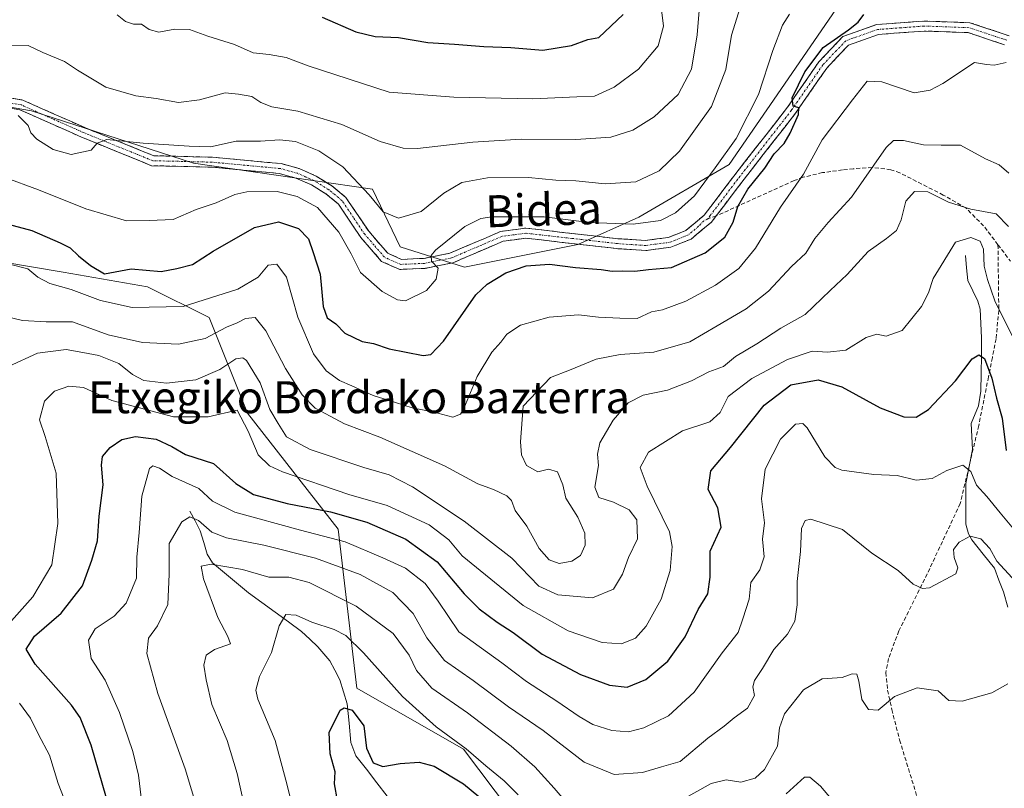
# Model space of a CAD drawing. Units: metres. Extents: x 616652 to 620074, y 4789584 to 4791957.
# Drawn here: x 619202 to 619449, y 4790754 to 4790946 of the extents above; entities that cross this region are included whole.
import ezdxf
from ezdxf.enums import TextEntityAlignment as Align

# ---------------------------------------------------------------- set-up
doc = ezdxf.new("R2010")
doc.units = ezdxf.units.M
doc.header["$MEASUREMENT"] = 0
doc.linetypes.add('TRAZO_Y_PUNTO', pattern=[1, 0.5, -0.25, 0, -0.25])
doc.linetypes.add('TRAZOSX2', pattern=[1.5, 1, -0.5])
for name, color, linetype, lineweight in [('Arbolado forestal CxS', 92, 'Continuous', 0), ('Camino', 19, 'TRAZOSX2', 0), ('Camino Cxs', 19, 'Continuous', 0), ('Camino eje', 19, 'TRAZO_Y_PUNTO', 0), ('Corriente natural lineal', 142, 'Continuous', 13), ('Curva de nivel maestra', 36, 'Continuous', 30), ('Curva de nivel normal', 36, 'Continuous', 0), ('Pastizal CxS', 92, 'Continuous', 0), ('Senda', 19, 'TRAZOSX2', 0), ('Texto cartográfico', 19, 'Continuous', 0)]:
    doc.layers.add(name, color=color, linetype=linetype, lineweight=lineweight)
doc.styles.add('Arial', font='txt', dxfattribs={"height": 0.2})

# ---------------------------------------------------------------- blocks, each defined once
blk = doc.blocks.new('*U152')
at = {"layer": 'Arbolado forestal CxS', "color": 92, "linetype": 'Continuous', "lineweight": 0}
blk.add_polyline3d([(619186.3519, 4790699.9005, 411.2088), (619194.8109, 4790763.4921, 408.9886), (619188.4565, 4790824.4745, 413.5473), (619181.7029, 4790845.3441, 414.5732), (619177.9767, 4790859.8221, 416.6089), (619186.9435, 4790874.7831, 414.5488), (619197.9829, 4790885.3735, 418.5625), (619213.3343, 4790882.7799, 420.0715), (619234.4461, 4790879.1333, 420.7511), (619249.8971, 4790871.4785, 414.6458), (619259.4461, 4790847.4855, 406.4315), (619282.1535, 4790818.4735, 394.0321), (619286.7565, 4790778.7005, 376.0351), (619313.4481, 4790763.4499, 378.3253), (619325.2233, 4790747.8303, 375.3634)], dxfattribs=at)
blk = doc.blocks.new('*U158')
at = {"layer": 'Pastizal CxS', "color": 92, "linetype": 'Continuous', "lineweight": 0}
blk.add_polyline3d([(619325.2233, 4790747.8303, 375.3634), (619313.4481, 4790763.4499, 378.3253), (619286.7565, 4790778.7005, 376.0351), (619282.1535, 4790818.4735, 394.0321), (619259.4461, 4790847.4855, 406.4315), (619249.8971, 4790871.4785, 414.6458), (619234.4461, 4790879.1333, 420.7511), (619213.3343, 4790882.7799, 420.0715), (619197.9829, 4790885.3735, 418.5625), (619192.0165, 4790913.4473, 429.863), (619178.3945, 4790915.1501, 429.8305), (619169.4667, 4790915.7447, 431.2983), (619171.7311, 4790928.9837, 436.2077), (619205.4487, 4790923.1607, 435.2974), (619245.9849, 4790910.0837, 432.436), (619290.7233, 4790903.5223, 435.1148), (619297.6231, 4790889.1655, 430.7866), (619313.7053, 4790884.0565, 425.6724), (619342.0419, 4790889.7309, 425.9055), (619357.2883, 4790896.5657, 428.2862), (619379.8947, 4790909.7091, 425.957), (619389.3581, 4790923.3779, 425.775), (619412.0843, 4790956.6067, 426.5686)], dxfattribs=at)
blk = doc.blocks.new('*U199')
at = {"layer": 'Curva de nivel normal', "color": 36, "linetype": 'Continuous', "lineweight": 0}
blk.add_polyline3d([(619198.57, 4790906.56, 430), (619207.21, 4790903.37, 430), (619219.05, 4790898.63, 430), (619229.17, 4790895.65, 430), (619234.87, 4790895.72, 430), (619240.88, 4790895.94, 430), (619246.64, 4790898.46, 430), (619251.59, 4790900.12, 430), (619256.29, 4790902.23, 430), (619259.29, 4790902.87, 430), (619266.88, 4790903, 430), (619271.88, 4790901.69, 430), (619276.96, 4790898.99, 430), (619282.33, 4790892.82, 430), (619285.34, 4790887.38, 430), (619287.72, 4790882.69, 430), (619293.12, 4790877.96, 430), (619297.01, 4790875.87, 430), (619298.93, 4790875.64, 430), (619304.2, 4790878.2, 430), (619306.67, 4790881.03, 430), (619307.1, 4790883.76, 430), (619305.5, 4790885.56, 430), (619305.39, 4790886.98, 430), (619306.47, 4790888.3, 430), (619313.77, 4790894.21, 430), (619317.84, 4790896.21, 430), (619320.55, 4790896.6, 430), (619333.61, 4790896.65, 430), (619345.02, 4790895.26, 430), (619355.91, 4790894.78, 430), (619362.73, 4790895.76, 430), (619366.53, 4790897.65, 430), (619371.26, 4790901.91, 430), (619376.4, 4790908.91, 430), (619381.68, 4790916.24, 430), (619387.26, 4790927.24, 430), (619390.85, 4790938.24, 430), (619393.3, 4790944.6, 430), (619395.04, 4790947.36, 430)], dxfattribs=at)
blk = doc.blocks.new('*U201')
at = {"layer": 'Curva de nivel normal', "color": 36, "linetype": 'Continuous', "lineweight": 0}
blk.add_polyline3d([(619195.49, 4790872.57, 415), (619203.21, 4790870.73, 415), (619209.07, 4790870.33, 415), (619215.65, 4790870.37, 415), (619224.57, 4790867.1, 415), (619233.21, 4790865.21, 415), (619242.21, 4790864.78, 415), (619248.88, 4790866.17, 415), (619254.21, 4790869.04, 415), (619256.88, 4790870.09, 415), (619258.98, 4790871.21, 415), (619261.37, 4790871.42, 415), (619264.07, 4790868.09, 415), (619268.99, 4790858.68, 415), (619273.1, 4790852.12, 415), (619276.38, 4790848.74, 415), (619280.12, 4790846.77, 415), (619283.7, 4790844.87, 415), (619292.52, 4790841.5, 415), (619308.7, 4790834.29, 415), (619317.05, 4790829.84, 415), (619320.99, 4790828.41, 415), (619324.32, 4790826.86, 415), (619325.5, 4790825.62, 415), (619326.38, 4790823.12, 415), (619329.34, 4790819.22, 415), (619332.42, 4790813.68, 415), (619334.87, 4790810.8, 415), (619337.42, 4790809.88, 415), (619340.59, 4790810.47, 415), (619342.74, 4790811.9, 415), (619343.89, 4790814.46, 415), (619343.79, 4790817.45, 415), (619342.03, 4790821.5, 415), (619339.11, 4790826.27, 415), (619338.32, 4790829.54, 415), (619336.98, 4790832.81, 415), (619334.76, 4790833.48, 415), (619332.06, 4790832.85, 415), (619329.25, 4790834.45, 415), (619327.95, 4790837.12, 415), (619327.69, 4790840.32, 415), (619328.36, 4790849.24, 415), (619335.25, 4790856.45, 415), (619340, 4790858.25, 415), (619346.65, 4790861.02, 415), (619352.65, 4790862.18, 415), (619361.06, 4790862.75, 415), (619370.12, 4790865.39, 415), (619376.88, 4790869.34, 415), (619384.21, 4790873.65, 415), (619389.77, 4790878.01, 415), (619395.55, 4790884.24, 415), (619399.1, 4790887.57, 415), (619401.34, 4790891.24, 415), (619404.72, 4790895.24, 415), (619410.51, 4790901.57, 415), (619419.2, 4790913.99, 415), (619421.01, 4790915.77, 415), (619423.51, 4790915.76, 415), (619428.53, 4790914.66, 415), (619432.93, 4790914.6, 415), (619437.79, 4790914.55, 415), (619444.03, 4790911.15, 415), (619447.41, 4790909.65, 415), (619449.89, 4790907.6, 415)], dxfattribs=at)
blk = doc.blocks.new('*U222')
at = {"layer": 'Curva de nivel maestra', "color": 36, "linetype": 'Continuous', "lineweight": 30}
blk.add_polyline3d([(619188.55, 4790897.71, 425), (619205.55, 4790893.21, 425), (619212.6, 4790890.12, 425), (619215.07, 4790888.92, 425), (619217.16, 4790886.88, 425), (619220.15, 4790884.44, 425), (619223.66, 4790882.34, 425), (619230.39, 4790883.6, 425), (619237.86, 4790882.96, 425), (619241.79, 4790883.67, 425), (619245.69, 4790884.68, 425), (619250.84, 4790888.08, 425), (619261.24, 4790894, 425), (619267.21, 4790895.4, 425), (619272.22, 4790893.75, 425), (619274.7, 4790891.16, 425), (619275.85, 4790887.71, 425), (619277.59, 4790882.26, 425), (619278.38, 4790874.24, 425), (619279.36, 4790871.38, 425), (619281.52, 4790869.88, 425), (619283.83, 4790867.53, 425), (619288.12, 4790865.48, 425), (619290.93, 4790864.92, 425), (619294.89, 4790863.57, 425), (619303.37, 4790861.94, 425), (619305.29, 4790862.16, 425), (619308.5, 4790865.53, 425), (619316.58, 4790877.11, 425), (619319.36, 4790879.8, 425), (619324.07, 4790882.64, 425), (619329.17, 4790884.41, 425), (619334.95, 4790884.8, 425), (619341.52, 4790883.93, 425), (619347.88, 4790883.49, 425), (619350.62, 4790883.05, 425), (619353.13, 4790883.16, 425), (619356.36, 4790883.07, 425), (619359.72, 4790883.42, 425), (619365.53, 4790883.98, 425), (619373.92, 4790887.59, 425), (619378.85, 4790891.58, 425), (619380.96, 4790895.3, 425), (619382.06, 4790899.24, 425), (619384.62, 4790903.57, 425), (619388.84, 4790908.78, 425), (619391.17, 4790912.4, 425), (619393.64, 4790915.03, 425), (619395.2, 4790917.58, 425), (619397.22, 4790922.28, 425), (619397.33, 4790923.89, 425), (619395.94, 4790924.31, 425), (619395.68, 4790926.39, 425), (619398.81, 4790932.91, 425), (619403.4, 4790939.04, 425), (619409.74, 4790943.44, 425), (619412.22, 4790945.37, 425), (619413.57, 4790947.23, 425)], dxfattribs=at)

msp = doc.modelspace()

# ---------------------------------------------------------------- linework, layer by layer
at = {"layer": 'Arbolado forestal CxS', "color": 92, "linetype": 'Continuous', "lineweight": 0}
for points in [[(619171.7311, 4790928.9837, 436.20766), (619205.4487, 4790923.1607, 435.29738), (619245.9849, 4790910.0837, 432.43602), (619290.7233, 4790903.5223, 435.11481), (619297.6231, 4790889.1655, 430.7866), (619313.7053, 4790884.0565, 425.67243), (619342.0419, 4790889.7309, 425.90546), (619357.2883, 4790896.5657, 428.28624), (619379.8947, 4790909.7091, 425.95703), (619389.3581, 4790923.3779, 425.77501), (619412.0843, 4790956.6067, 426.56856), (619406.9751, 4791005.3639, 441.98911), (619399.8711, 4791046.9233, 451.92285), (619384.6247, 4791077.4149, 465.07568), (619375.7005, 4791093.0023, 473.97808), (619338.5925, 4791082.6909, 481.75409), (619312.5339, 4791080.7733, 485.61996), (619280.5881, 4791082.9489, 484.046), (619231.6663, 4791082.9481, 476.10722)], [(619412.0843, 4790956.6067, 426.56856), (619389.3581, 4790923.3779, 425.77501), (619379.8947, 4790909.7091, 425.95703), (619357.2883, 4790896.5657, 428.28624), (619342.0419, 4790889.7309, 425.90546), (619313.7053, 4790884.0565, 425.67243), (619313.7053, 4790884.0565, 425.67243), (619297.6231, 4790889.1655, 430.7866), (619290.7233, 4790903.5223, 435.11481), (619245.9849, 4790910.0837, 432.43602), (619205.4487, 4790923.1607, 435.29738), (619171.7311, 4790928.9837, 436.20766), (619163.2243, 4790930.4529, 436.82506), (619158.0281, 4790930.9779, 437.0712), (619147.0063, 4790932.0909, 437.70058), (619134.9667, 4790951.7335, 442.1615)], [(619197.9829, 4790885.3735, 418.56252), (619213.3343, 4790882.7799, 420.07148), (619234.4461, 4790879.1333, 420.75108), (619249.8971, 4790871.4785, 414.64576), (619259.4461, 4790847.4855, 406.43149), (619282.1535, 4790818.4735, 394.03211), (619286.7565, 4790778.7005, 376.0351), (619313.4481, 4790763.4499, 378.32529), (619325.2233, 4790747.8303, 375.36339), (619319.8025, 4790721.5089, 364.78767), (619336.3257, 4790715.1535, 366.18983), (619338.4931, 4790718.4061, 367.92272), (619341.4089, 4790722.7813, 370.28781), (619354.2543, 4790719.6945, 370.60169), (619370.6421, 4790707.5305, 367.20713), (619419.1677, 4790734.2429, 375.78624), (619441.8459, 4790739.5553, 376.91548), (619457.7847, 4790738.2553, 373.57628)]]:
    msp.add_polyline3d(points, dxfattribs=at)
at = {"layer": 'Camino', "color": 19, "linetype": 'TRAZOSX2', "lineweight": 0}
for points in [[(619193.1601, 4790927.5801), (619203.2701, 4790925.8301), (619218.9101, 4790918.8901), (619236.0001, 4790911.9301), (619250.7101, 4790911.5601), (619261.1001, 4790910.5901), (619267.8701, 4790909.9601), (619272.3501, 4790908.7101), (619276.6001, 4790906.8501), (619280.5401, 4790904.4101), (619284.0401, 4790901.5001), (619289.7801, 4790893.0201), (619294.5101, 4790887.5401), (619298.0001, 4790886.0001), (619303.6001, 4790886.2401), (619310.0801, 4790887.5401), (619322.7601, 4790892.9701), (619329.0601, 4790893.8101), (619352.0801, 4790891.1701), (619359.0101, 4790890.7201), (619364.7201, 4790891.4801), (619369.0801, 4790893.2201), (619373.6701, 4790897.0501), (619381.1001, 4790906.8401), (619394.4901, 4790924.0401), (619402.3701, 4790935.4301), (619408.3801, 4790941.7801), (619416.7801, 4790944.7501), (619428.6201, 4790945.6301), (619440.1301, 4790945.2101), (619449.9301, 4790941.9501)], [(619448.8201, 4790939.6901), (619439.6801, 4790942.7301), (619428.6701, 4790943.1301), (619417.3001, 4790942.2801), (619409.7801, 4790939.6201), (619404.3201, 4790933.8501), (619396.5001, 4790922.5501), (619383.0801, 4790905.3101), (619376.6701, 4790896.8601)], [(619376.6701, 4790896.8601), (619375.4901, 4790895.3201), (619370.3801, 4790891.0501), (619365.3501, 4790889.0401), (619359.1001, 4790888.2101), (619351.8601, 4790888.6801), (619329.0801, 4790891.3001), (619323.4201, 4790890.5401), (619310.8201, 4790885.1401), (619303.9001, 4790883.7501), (619297.5301, 4790883.4801), (619292.9901, 4790885.4801), (619287.7801, 4790891.5001), (619282.2001, 4790899.8401), (619279.0801, 4790902.3801), (619275.4401, 4790904.6301), (619271.5201, 4790906.3501), (619267.4101, 4790907.4901), (619260.8701, 4790908.1001), (619250.5601, 4790909.0701), (619235.4801, 4790909.4401), (619217.9301, 4790916.5801), (619202.5401, 4790923.4201), (619193.0101, 4790925.0701)]]:
    msp.add_lwpolyline(points, dxfattribs=at)
at = {"layer": 'Camino Cxs', "color": 19, "linetype": 'Continuous', "lineweight": 0}
for points in [[(619199.90015, 4790926.41344, 435.2332), (619203.27015, 4790925.83014, 435.3699), (619207.18015, 4790924.09514, 435.5069), (619211.09015, 4790922.36014, 435.715), (619215.00015, 4790920.62514, 435.7603), (619218.91015, 4790918.89014, 435.3812), (619223.18265, 4790917.15014, 435.3935), (619227.45515, 4790915.41014, 435.1939), (619231.72765, 4790913.67014, 434.1889), (619236.00015, 4790911.93014, 433.9169), (619240.90345, 4790911.80674, 434.0458), (619245.80675, 4790911.68344, 433.7906), (619250.71015, 4790911.56014, 433.4496), (619254.17345, 4790911.23674, 432.9888), (619257.63675, 4790910.91344, 432.6801), (619261.10015, 4790910.59014, 432.6413), (619264.48515, 4790910.27514, 432.0328), (619267.87015, 4790909.96014, 431.7797), (619272.35015, 4790908.71014, 431.9004), (619276.60015, 4790906.85014, 431.5795), (619280.54015, 4790904.41014, 431.6253), (619284.04015, 4790901.50014, 432.0728), (619285.95345, 4790898.67344, 431.4798), (619287.86675, 4790895.84674, 431.7263), (619289.78015, 4790893.02014, 431.4275), (619292.14515, 4790890.28014, 431.3927), (619294.51015, 4790887.54014, 431.1689), (619298.00015, 4790886.00014, 430.9564), (619300.80015, 4790886.12014, 430.687), (619303.60015, 4790886.24014, 430.3472), (619306.84015, 4790886.89014, 429.8555), (619310.08015, 4790887.54014, 429.2613), (619314.30675, 4790889.35014, 428.9699), (619318.53345, 4790891.16014, 428.5247), (619322.76015, 4790892.97014, 428.6069), (619325.91015, 4790893.39014, 428.6827), (619329.06015, 4790893.81014, 428.4684), (619333.66415, 4790893.28214, 427.8805), (619338.26815, 4790892.75414, 427.8835), (619342.87215, 4790892.22614, 428.1048), (619347.47615, 4790891.69814, 428.0591), (619352.08015, 4790891.17014, 428.0681), (619355.54515, 4790890.94514, 427.9106), (619359.01015, 4790890.72014, 427.6514), (619361.86515, 4790891.10014, 427.5391), (619364.72015, 4790891.48014, 427.101), (619369.08015, 4790893.22014, 426.6691), (619371.37515, 4790895.13514, 427.0461), (619373.67015, 4790897.05014, 427.0087), (619376.14675, 4790900.31344, 427.0006), (619378.62345, 4790903.57674, 426.9997), (619381.10015, 4790906.84014, 426.8899), (619383.77815, 4790910.28014, 426.8335), (619386.45615, 4790913.72014, 425.8471), (619389.13415, 4790917.16014, 426.4276), (619391.81215, 4790920.60014, 425.7331), (619394.49015, 4790924.04014, 425.6966), (619397.11675, 4790927.83674, 424.9299), (619399.74345, 4790931.63344, 425.0465), (619402.37015, 4790935.43014, 424.5611), (619405.37515, 4790938.60514, 424.353), (619408.38015, 4790941.78014, 424.5311), (619412.58015, 4790943.26514, 424.0576), (619416.78015, 4790944.75014, 423.8392), (619420.72675, 4790945.04344, 423.6148), (619424.67345, 4790945.33674, 423.4806), (619428.62015, 4790945.63014, 423.4514), (619432.45675, 4790945.49014, 423.2512), (619436.29345, 4790945.35014, 422.679), (619440.13015, 4790945.21014, 422.0012), (619443.39675, 4790944.12344, 421.4978), (619446.66345, 4790943.03674, 421.2029), (619449.93015, 4790941.95014, 421.1465)], [(619448.82015, 4790939.69014, 421.0891), (619444.25015, 4790941.21014, 421.0838), (619439.68015, 4790942.73014, 421.5202), (619436.01015, 4790942.86344, 421.9271), (619432.34015, 4790942.99674, 422.4142), (619428.67015, 4790943.13014, 422.8372), (619424.88015, 4790942.84674, 423.1321), (619421.09015, 4790942.56344, 423.3501), (619417.30015, 4790942.28014, 423.5047), (619413.54015, 4790940.95014, 423.4867), (619409.78015, 4790939.62014, 423.7378), (619407.05015, 4790936.73514, 423.7476), (619404.32015, 4790933.85014, 423.9707), (619401.71345, 4790930.08344, 424.4574), (619399.10675, 4790926.31674, 424.4476), (619396.50015, 4790922.55014, 424.8224), (619393.81615, 4790919.10214, 424.9177), (619391.13215, 4790915.65414, 425.4117), (619388.44815, 4790912.20614, 425.3071), (619385.76415, 4790908.75814, 425.8756), (619383.08015, 4790905.31014, 425.708), (619380.94345, 4790902.49344, 425.8687), (619378.80675, 4790899.67674, 425.9768), (619376.67015, 4790896.86014, 426.2556), (619375.49015, 4790895.32014, 426.4481), (619372.93515, 4790893.18514, 426.4388), (619370.38015, 4790891.05014, 426.4167), (619367.86515, 4790890.04514, 426.5959), (619365.35015, 4790889.04014, 426.7937), (619362.22515, 4790888.62514, 426.895), (619359.10015, 4790888.21014, 426.8473), (619355.48015, 4790888.44514, 427.0608), (619351.86015, 4790888.68014, 427.3221), (619347.30415, 4790889.20414, 427.2551), (619342.74815, 4790889.72814, 427.34), (619338.19215, 4790890.25214, 427.1376), (619333.63615, 4790890.77614, 427.2134), (619329.08015, 4790891.30014, 427.7514), (619326.25015, 4790890.92014, 428.0149), (619323.42015, 4790890.54014, 428.0521), (619319.22015, 4790888.74014, 428.1964), (619315.02015, 4790886.94014, 428.385), (619310.82015, 4790885.14014, 428.8404), (619307.36015, 4790884.44514, 429.8014), (619303.90015, 4790883.75014, 430.2649), (619300.71515, 4790883.61514, 430.4819), (619297.53015, 4790883.48014, 430.7823), (619292.99015, 4790885.48014, 431.1048), (619290.38515, 4790888.49014, 430.9807), (619287.78015, 4790891.50014, 431.1226), (619285.92015, 4790894.28014, 431.0442), (619284.06015, 4790897.06014, 431.0116), (619282.20015, 4790899.84014, 431.257), (619279.08015, 4790902.38014, 430.926), (619275.44015, 4790904.63014, 431.1444), (619271.52015, 4790906.35014, 431.4232), (619267.41015, 4790907.49014, 431.1826), (619264.14015, 4790907.79514, 431.3373), (619260.87015, 4790908.10014, 431.6184), (619257.43345, 4790908.42344, 431.9509), (619253.99675, 4790908.74674, 432.2987), (619250.56015, 4790909.07014, 432.6702), (619246.79015, 4790909.16264, 433.0188), (619243.02015, 4790909.25514, 433.4147), (619239.25015, 4790909.34764, 433.712), (619235.48015, 4790909.44014, 433.8284), (619231.09265, 4790911.22514, 433.8875), (619226.70515, 4790913.01014, 434.4448), (619222.31765, 4790914.79514, 435.025), (619217.93015, 4790916.58014, 435.2474), (619214.08265, 4790918.29014, 435.3126), (619210.23515, 4790920.00014, 435.4953), (619206.38765, 4790921.71014, 435.2718), (619202.54015, 4790923.42014, 435.1382), (619197.77515, 4790924.24514, 435.0866)]]:
    msp.add_polyline3d(points, dxfattribs=at)
at = {"layer": 'Camino eje', "color": 19, "linetype": 'TRAZO_Y_PUNTO', "lineweight": 0}
for points in [[(619449.3751, 4790940.8201), (619439.9051, 4790943.9701), (619428.6451, 4790944.3801), (619422.9601, 4790943.9551), (619417.0401, 4790943.5151), (619409.0801, 4790940.7001), (619403.3451, 4790934.6401), (619395.4951, 4790923.2951), (619382.0901, 4790906.0751), (619375.1701, 4790896.9551), (619374.5979, 4790896.1449)], [(619374.5979, 4790896.1449), (619373.5957, 4790895.6501), (619372.2851, 4790894.2701), (619369.7301, 4790892.1351), (619365.0351, 4790890.2601), (619359.0551, 4790889.4651), (619351.9701, 4790889.9251), (619340.5801, 4790891.2351), (619329.0701, 4790892.5551), (619326.2401, 4790892.1751), (619323.0901, 4790891.7551), (619310.4501, 4790886.3401), (619303.7501, 4790884.9951), (619297.7651, 4790884.7401), (619293.7501, 4790886.5101), (619291.1451, 4790889.5201), (619288.7801, 4790892.2601), (619285.9901, 4790896.4301), (619283.1201, 4790900.6701), (619281.3701, 4790902.1251), (619279.8101, 4790903.3951), (619276.0201, 4790905.7401), (619274.0601, 4790906.6001), (619271.9351, 4790907.5301), (619269.8801, 4790908.1001), (619267.6401, 4790908.7251), (619260.9851, 4790909.3451), (619255.8301, 4790909.8301), (619250.6351, 4790910.3151), (619243.2801, 4790910.5001), (619235.7401, 4790910.6851), (619226.9651, 4790914.2551), (619218.4201, 4790917.7351), (619210.7251, 4790921.1551), (619202.9051, 4790924.6251), (619193.0851, 4790926.3251)]]:
    msp.add_lwpolyline(points, dxfattribs=at)
at = {"layer": 'Corriente natural lineal', "color": 142, "linetype": 'Continuous', "lineweight": 13}
for points in [[(619439, 4790887, 404.2518), (619439.2853, 4790883.869, 403.822), (619439.5706, 4790880.738, 403.2951), (619440.83945, 4790878.1317, 402.9092), (619442.1083, 4790875.5254, 402.8071), (619442.6959, 4790873.5388, 402.722), (619442.88105, 4790869.94735, 401.4717), (619443.0662, 4790866.3559, 400.8521), (619443.0122, 4790861.91163, 400.4083), (619442.9582, 4790857.46737, 399.8204), (619442.9042, 4790853.0231, 399.0975), (619442.2491, 4790849.329, 398.0154), (619440.4241, 4790844.9163, 397.7489), (619440.59255, 4790841.6478, 397.3303), (619440.761, 4790838.3793, 396.6443), (619439.9325, 4790834.1541, 395.6398), (619439.104, 4790829.9289, 394.6183), (619439.11257, 4790826.5328, 393.6493), (619439.12113, 4790823.1367, 392.4481), (619439.1297, 4790819.7406, 390.9269), (619439.7458, 4790817.3224, 390.1197), (619440.6143, 4790815.7927, 389.7358), (619443.44065, 4790812.2451, 389.6748), (619446.267, 4790808.6975, 389.7606), (619447.3917, 4790805.74825, 389.1487), (619448.5164, 4790802.799, 388.5184), (619449.57623, 4790798.9577, 387.7233)], [(619245, 4790823, 391.2254), (619246.32375, 4790820.5397, 390.0291), (619247.6475, 4790818.0794, 389.1694), (619248.5073, 4790815.1419, 387.8115), (619249.3671, 4790812.2044, 386.5198), (619250.7119, 4790810.0948, 385.7406), (619253.71787, 4790807.57967, 384.571), (619256.72383, 4790805.06453, 383.0651), (619259.7298, 4790802.5494, 382.256), (619263.04523, 4790800.13433, 381.4611), (619266.36065, 4790797.71925, 380.3246), (619269.67608, 4790795.30417, 379.8392), (619272.9915, 4790792.8891, 379.1163), (619275.0211, 4790790.9642, 378.6101), (619277.0507, 4790789.0393, 377.8435), (619280.0477, 4790785.5643, 376.9478), (619281.2804, 4790783.1844, 376.4682), (619282.5131, 4790780.8045, 376.0545), (619283.45815, 4790777.7793, 375.5389), (619284.4032, 4790774.7541, 375.214), (619284.84135, 4790769.93395, 374.6986), (619285.2795, 4790765.1138, 374.4014), (619286.5883, 4790761.7676, 374.322), (619289.1744, 4790758.40297, 374.4901), (619291.7605, 4790755.03833, 373.521), (619294.3466, 4790751.6737, 372.4231)]]:
    msp.add_polyline3d(points, dxfattribs=at)
at = {"layer": 'Curva de nivel maestra', "color": 36, "linetype": 'Continuous', "lineweight": 30}
for points in [[(619278.16, 4790946.62, 450), (619286.52, 4790942.96, 450), (619291.36, 4790941.77, 450), (619297.2, 4790941.49, 450), (619304.54, 4790940.26, 450), (619311.2, 4790939.86, 450), (619318.55, 4790939.25, 450), (619325.34, 4790939.01, 450), (619333.28, 4790938.32, 450), (619340.48, 4790939.54, 450), (619344.58, 4790940.98, 450), (619347.36, 4790941.5, 450), (619353.42, 4790947.23, 450)], [(619225.08, 4790747.96, 400), (619220.32, 4790764.43, 400), (619217.59, 4790771.33, 400), (619215.42, 4790774.46, 400), (619206.33, 4790784.7, 400), (619204.08, 4790788.44, 400), (619206.17, 4790791.74, 400), (619212.82, 4790797.44, 400), (619218.21, 4790804.34, 400), (619220.51, 4790810.76, 400), (619221.91, 4790815.57, 400), (619222.39, 4790821.74, 400), (619223.39, 4790829.56, 400), (619222.92, 4790834.5, 400), (619223.18, 4790836.68, 400), (619225.08, 4790838.92, 400), (619228.02, 4790840.96, 400), (619231.43, 4790841.64, 400), (619236.59, 4790841, 400), (619240.51, 4790839.15, 400), (619243.98, 4790837.16, 400), (619250.99, 4790834.95, 400), (619256.52, 4790829.92, 400), (619260.98, 4790827.15, 400), (619269.4, 4790824.92, 400), (619280.21, 4790822.86, 400), (619289.34, 4790820.2, 400), (619299.07, 4790815.99, 400), (619306.93, 4790810.3, 400), (619313.66, 4790802.31, 400), (619317.4, 4790798.52, 400), (619321.9, 4790795.22, 400), (619325.88, 4790792.59, 400), (619333.13, 4790787.18, 400), (619342.72, 4790782.1, 400), (619350.03, 4790779.41, 400), (619354.38, 4790778.95, 400), (619359.1, 4790780.9, 400), (619364.62, 4790785.44, 400), (619368.91, 4790791.58, 400), (619372.2, 4790798.4, 400), (619374.55, 4790802.29, 400), (619375.15, 4790806.46, 400), (619375.19, 4790813.01, 400), (619377.94, 4790819, 400), (619377.12, 4790823.8, 400), (619374.69, 4790828.42, 400), (619375.36, 4790833.1, 400), (619380.22, 4790838.91, 400), (619388.71, 4790849.54, 400), (619395.31, 4790854.62, 400), (619402.17, 4790855.89, 400), (619408.07, 4790854.06, 400), (619417.69, 4790848.81, 400), (619423.61, 4790846.6, 400), (619426.68, 4790846.49, 400), (619429.74, 4790848.41, 400), (619436.5, 4790855.58, 400), (619440.71, 4790861.1, 400), (619442.4, 4790862.12, 400), (619443.79, 4790861.15, 400), (619445.64, 4790856.3, 400), (619446.81, 4790851.24, 400), (619448.16, 4790846.24, 400), (619449.18, 4790838.19, 400)], [(619281.94, 4790750.6, 375), (619281.19, 4790754.76, 375), (619281.4, 4790757.75, 375), (619280.09, 4790762.24, 375), (619279.89, 4790767.62, 375), (619282.67, 4790773.15, 375), (619283.64, 4790773.81, 375), (619285.59, 4790773.18, 375), (619288.59, 4790769.3, 375), (619289.22, 4790763.66, 375), (619290.86, 4790760.05, 375), (619293.32, 4790759.09, 375), (619297.67, 4790759.83, 375), (619302.4, 4790760.22, 375), (619306.18, 4790759.14, 375), (619313.45, 4790754.74, 375), (619323.06, 4790746.84, 375)]]:
    msp.add_polyline3d(points, dxfattribs=at)
at = {"layer": 'Curva de nivel normal', "color": 36, "linetype": 'Continuous', "lineweight": 0}
for points in [[(619196.54, 4790939.61, 440), (619204.57, 4790939.52, 440), (619208.3, 4790937.75, 440), (619213.7, 4790935.48, 440), (619216.93, 4790933.31, 440), (619224.06, 4790929.09, 440), (619231.56, 4790926.92, 440), (619236.58, 4790926.27, 440), (619242.18, 4790925.26, 440), (619247.48, 4790925.92, 440), (619253.88, 4790927.64, 440), (619257.21, 4790927.31, 440), (619260.52, 4790926.71, 440), (619262.79, 4790925.25, 440), (619265.52, 4790924.18, 440), (619272.01, 4790923.05, 440), (619283.06, 4790919.76, 440), (619292.61, 4790915.47, 440), (619298.4, 4790913.85, 440), (619301.98, 4790913.72, 440), (619315.82, 4790915.32, 440), (619327.87, 4790916.07, 440), (619341.54, 4790915.98, 440), (619350.35, 4790916.6, 440), (619355.8, 4790918.34, 440), (619361.18, 4790921.62, 440), (619367.17, 4790927.21, 440), (619370.46, 4790933.57, 440), (619371.9, 4790942.21, 440), (619372.81, 4790953.32, 440)], [(619294.87, 4790927.86, 445), (619311.06, 4790926.55, 445), (619330.83, 4790926.18, 445), (619341.83, 4790926.67, 445), (619346.24, 4790926.85, 445), (619351.15, 4790929.06, 445), (619357.24, 4790933.62, 445), (619362.15, 4790939.46, 445), (619363.49, 4790944.38, 445), (619362.49, 4790952.56, 445)], [(619202.08, 4790922.01, 435), (619204.59, 4790919.51, 435), (619205.24, 4790917.62, 435), (619206.74, 4790916.06, 435), (619210.88, 4790913.51, 435), (619215.34, 4790912.21, 435), (619220.38, 4790913.32, 435), (619221.82, 4790915.11, 435), (619224.29, 4790915.99, 435), (619233.33, 4790915.07, 435), (619244.9, 4790914.32, 435), (619250.17, 4790914.19, 435), (619256.62, 4790915.58, 435), (619262.71, 4790915.55, 435), (619267.47, 4790915.94, 435), (619271.46, 4790915.49, 435), (619277.27, 4790913.16, 435), (619283.29, 4790909.17, 435), (619289.86, 4790902.11, 435), (619293.39, 4790897.86, 435), (619297.26, 4790896.29, 435), (619302.87, 4790897.95, 435), (619308.54, 4790902.58, 435), (619313.1, 4790905.2, 435), (619319.44, 4790906.4, 435), (619329.76, 4790906.47, 435), (619336.54, 4790905.78, 435), (619341.54, 4790905.63, 435), (619348.87, 4790904.87, 435), (619356.54, 4790905.38, 435), (619362.44, 4790908.18, 435), (619367.46, 4790913.08, 435), (619375.49, 4790924.24, 435), (619379.07, 4790933.49, 435), (619380.5, 4790942.13, 435), (619382.7, 4790949.06, 435)], [(619226.87, 4790947.2, 445), (619228.96, 4790945.5, 445), (619230.9, 4790944.84, 445), (619232.94, 4790944.88, 445), (619234.9, 4790943.53, 445), (619237.31, 4790942.85, 445), (619241.28, 4790943.6, 445), (619244.98, 4790943.48, 445), (619249.55, 4790941.84, 445), (619256.2, 4790939.72, 445), (619260.83, 4790937.66, 445), (619264.87, 4790937.3, 445), (619269.14, 4790936.53, 445), (619274.61, 4790934.45, 445), (619294.87, 4790927.86, 445)], [(619200.22, 4790884.68, 420), (619204.53, 4790883.62, 420), (619207.05, 4790881.51, 420), (619209.99, 4790879.95, 420), (619215.34, 4790878.43, 420), (619222.72, 4790875.68, 420), (619230.58, 4790873.92, 420), (619243.37, 4790874.24, 420), (619257.03, 4790878.55, 420), (619262.1, 4790881.57, 420), (619264.62, 4790884.54, 420), (619266.79, 4790884.79, 420), (619269.21, 4790881.54, 420), (619272.06, 4790871.57, 420), (619275.95, 4790862.38, 420), (619279.1, 4790858.11, 420), (619282.5, 4790855.65, 420), (619285.53, 4790854.38, 420), (619290.87, 4790851.92, 420), (619296.44, 4790850.22, 420), (619300.64, 4790848.84, 420), (619305.78, 4790847.82, 420), (619310.82, 4790846.48, 420), (619312.7, 4790847.24, 420), (619313.52, 4790848.71, 420), (619316.92, 4790856.72, 420), (619320.55, 4790862.75, 420), (619322.78, 4790865.28, 420), (619324.32, 4790867.29, 420), (619327.73, 4790869.53, 420), (619334.87, 4790871.54, 420), (619342.22, 4790872.14, 420), (619347.26, 4790871.53, 420), (619352.55, 4790871.31, 420), (619356.87, 4790871.18, 420), (619360.48, 4790872.88, 420), (619363.28, 4790873.37, 420), (619369.08, 4790875.55, 420), (619376.52, 4790879.51, 420), (619382.36, 4790883.73, 420), (619386.52, 4790888.8, 420), (619392.72, 4790899.02, 420), (619398.51, 4790907.35, 420), (619403.22, 4790915.91, 420), (619410.8, 4790925.91, 420), (619414.43, 4790930.57, 420), (619418.12, 4790930.46, 420), (619426.2, 4790927.7, 420), (619430.15, 4790928.31, 420), (619433.33, 4790930, 420), (619441.27, 4790935.24, 420), (619444.24, 4790934.79, 420), (619446.22, 4790934.6, 420), (619449.21, 4790935.26, 420)], [(619199.64, 4790859.2, 410), (619206.91, 4790862.51, 410), (619214.09, 4790863.42, 410), (619218.23, 4790862.67, 410), (619222.24, 4790861.93, 410), (619227.29, 4790859.91, 410), (619230.69, 4790857.16, 410), (619233.55, 4790855.7, 410), (619239.21, 4790855.03, 410), (619246.55, 4790855.83, 410), (619252.55, 4790858.42, 410), (619256.55, 4790861.08, 410), (619258.3, 4790861.37, 410), (619259.23, 4790860.68, 410), (619262.64, 4790855.1, 410), (619265.08, 4790848.4, 410), (619267.09, 4790844.94, 410), (619269.24, 4790841.55, 410), (619275.12, 4790838.44, 410), (619288.52, 4790833.89, 410), (619294.87, 4790832.12, 410), (619300.74, 4790829.05, 410), (619313.62, 4790820.51, 410), (619325.56, 4790811.24, 410), (619332.3, 4790804.25, 410), (619337.08, 4790802.01, 410), (619345.75, 4790801.33, 410), (619350.96, 4790803.48, 410), (619353.28, 4790807.24, 410), (619354.77, 4790811.36, 410), (619356.96, 4790816.08, 410), (619356.83, 4790820.78, 410), (619354.91, 4790823.3, 410), (619350.96, 4790825.22, 410), (619347.36, 4790826.42, 410), (619346.29, 4790829.01, 410), (619347.27, 4790834.39, 410), (619347.02, 4790837.24, 410), (619347.56, 4790840.06, 410), (619350.88, 4790845.75, 410), (619354.68, 4790850.09, 410), (619358.41, 4790852, 410), (619364.49, 4790853.25, 410), (619370.49, 4790855.58, 410), (619374.87, 4790857.83, 410), (619378.54, 4790859.21, 410), (619381.54, 4790861.72, 410), (619386.87, 4790864.88, 410), (619392.85, 4790868.8, 410), (619398.95, 4790872.24, 410), (619405.2, 4790878.24, 410), (619409.43, 4790882.18, 410), (619414.69, 4790888, 410), (619419.28, 4790891.18, 410), (619421.78, 4790893.24, 410), (619422.97, 4790895.91, 410), (619424.12, 4790900.57, 410), (619426.27, 4790902.95, 410), (619429.58, 4790902.87, 410), (619434.75, 4790900.32, 410), (619440.37, 4790898.55, 410), (619446.68, 4790897.39, 410), (619449.8, 4790894.18, 410)], [(619200.41, 4790795.51, 405), (619205.78, 4790801.58, 405), (619210.5, 4790809.58, 405), (619212, 4790819.91, 405), (619211.56, 4790832.51, 405), (619208.85, 4790841.67, 405), (619207.42, 4790845.85, 405), (619208.68, 4790850.54, 405), (619211.16, 4790852.98, 405), (619214.76, 4790854.29, 405), (619218.42, 4790853.95, 405), (619225.5, 4790850.68, 405), (619240.96, 4790846.6, 405), (619249.61, 4790846.63, 405), (619256.88, 4790848.29, 405), (619259.61, 4790843.04, 405), (619262.09, 4790837.1, 405), (619264.93, 4790834.32, 405), (619268.21, 4790832.8, 405), (619284.76, 4790827.18, 405), (619294.36, 4790824.4, 405), (619304.86, 4790819.57, 405), (619309.81, 4790815.85, 405), (619313.11, 4790811.78, 405), (619328.36, 4790799.38, 405), (619339.62, 4790793.07, 405), (619348.13, 4790790.13, 405), (619353.03, 4790789.82, 405), (619356.5, 4790791.23, 405), (619359.18, 4790794.23, 405), (619362.9, 4790800.99, 405), (619365.2, 4790808.16, 405), (619365.67, 4790814.12, 405), (619364.96, 4790817.78, 405), (619359.44, 4790829.27, 405), (619357.62, 4790833.9, 405), (619359.77, 4790837.79, 405), (619368.26, 4790843.12, 405), (619375.1, 4790845.38, 405), (619377.65, 4790847.65, 405), (619379.68, 4790851.66, 405), (619385.6, 4790856.15, 405), (619394.5, 4790860.98, 405), (619400.65, 4790863.02, 405), (619404.51, 4790862.76, 405), (619409.1, 4790863.3, 405), (619414.2, 4790866.48, 405), (619416.87, 4790867.26, 405), (619419.2, 4790866.8, 405), (619423.2, 4790868.23, 405), (619428.02, 4790874.24, 405), (619429.78, 4790877.59, 405), (619430.92, 4790881.24, 405), (619436.5, 4790890.32, 405), (619440.4, 4790891.45, 405), (619442.66, 4790890.54, 405), (619443.5, 4790888.56, 405), (619443.7, 4790884.28, 405), (619444.57, 4790880.92, 405), (619446.38, 4790875.62, 405), (619452.51, 4790863.2, 405)], [(619232.85, 4790751.32, 395), (619232.16, 4790756.94, 395), (619230.76, 4790762.82, 395), (619227.43, 4790772.64, 395), (619223.86, 4790780.71, 395), (619220.36, 4790786.1, 395), (619219.67, 4790790.71, 395), (619221.32, 4790793.53, 395), (619226.13, 4790796.68, 395), (619229.14, 4790799.98, 395), (619231.67, 4790806.23, 395), (619231.8, 4790811.44, 395), (619232.39, 4790817.65, 395), (619233, 4790826.7, 395), (619234.95, 4790833.67, 395), (619235.78, 4790834.33, 395), (619237.41, 4790833.77, 395), (619240.63, 4790831.66, 395), (619247.28, 4790828.66, 395), (619250.74, 4790825.52, 395), (619256.31, 4790822.74, 395), (619272.69, 4790818.24, 395), (619283.9, 4790815.32, 395), (619293.3, 4790811.33, 395), (619299.01, 4790808.72, 395), (619303.88, 4790804.9, 395), (619307.13, 4790800.44, 395), (619312.3, 4790792.81, 395), (619323.04, 4790785, 395), (619329.23, 4790780.33, 395), (619336.8, 4790775.47, 395), (619342.37, 4790771.61, 395), (619345.84, 4790769.64, 395), (619350.61, 4790768.13, 395), (619354.72, 4790767.78, 395), (619358.6, 4790768.74, 395), (619364.72, 4790771.78, 395), (619371.2, 4790777.66, 395), (619378.2, 4790787.56, 395), (619382.2, 4790792.63, 395), (619383.31, 4790796.02, 395), (619384.92, 4790800.96, 395), (619385.35, 4790805.1, 395), (619387.61, 4790808.32, 395), (619388.67, 4790811.59, 395), (619388.28, 4790815.95, 395), (619388.74, 4790820.1, 395), (619387.97, 4790826.1, 395), (619388.92, 4790833.46, 395), (619392.77, 4790840.97, 395), (619396.54, 4790844.75, 395), (619398.36, 4790844.94, 395), (619399.45, 4790843.81, 395), (619403.87, 4790836.6, 395), (619406.39, 4790833.89, 395), (619408.12, 4790833.23, 395), (619416.06, 4790832.15, 395), (619421.96, 4790831.95, 395), (619426.72, 4790830.75, 395), (619430.73, 4790831.12, 395), (619434.35, 4790833.15, 395), (619438.33, 4790834.51, 395), (619440.35, 4790832.89, 395), (619441.78, 4790829.51, 395), (619444.38, 4790826.66, 395), (619447.72, 4790822.53, 395), (619453.94, 4790815.03, 395)], [(619247.03, 4790747.97, 390), (619243.85, 4790758.55, 390), (619237.03, 4790777.4, 390), (619234.26, 4790787.4, 390), (619234.66, 4790791.17, 390), (619236.98, 4790794.26, 390), (619239.53, 4790799.67, 390), (619239.9, 4790807.24, 390), (619239.82, 4790814.91, 390), (619243, 4790820.32, 390), (619245, 4790821.55, 390), (619247.22, 4790820.64, 390), (619250.5, 4790817.72, 390), (619254.2, 4790816.28, 390), (619263.55, 4790814.48, 390), (619276.42, 4790811.2, 390), (619287.6, 4790807.17, 390), (619295.79, 4790802.63, 390), (619300.88, 4790797.38, 390), (619304.34, 4790791.3, 390), (619308.75, 4790785.58, 390), (619315.86, 4790780.61, 390), (619324.72, 4790774, 390), (619333.36, 4790768.07, 390), (619343.62, 4790760.21, 390), (619351.15, 4790757.06, 390), (619358.24, 4790757.63, 390), (619363.01, 4790759.02, 390), (619367.67, 4790760.34, 390), (619374.6, 4790766.16, 390), (619378.64, 4790769.16, 390), (619381.2, 4790771.31, 390), (619384.52, 4790773.65, 390), (619386.26, 4790776.86, 390), (619385.86, 4790779.06, 390), (619386.22, 4790780.58, 390), (619388.29, 4790783.65, 390), (619391.1, 4790788.37, 390), (619394.48, 4790792.17, 390), (619396.33, 4790795.42, 390), (619396.92, 4790799.53, 390), (619396.89, 4790805.37, 390), (619397.75, 4790812.86, 390), (619398, 4790818.67, 390), (619398.95, 4790820.68, 390), (619400.35, 4790820.95, 390), (619408.28, 4790818.41, 390), (619415.62, 4790812.46, 390), (619422.16, 4790808.11, 390), (619425.92, 4790804.71, 390), (619428.24, 4790803.63, 390), (619430.04, 4790803.81, 390), (619436.64, 4790807.29, 390), (619437.13, 4790808.8, 390), (619436.16, 4790811.37, 390), (619436, 4790813.36, 390), (619437.44, 4790815.24, 390), (619440.21, 4790816.77, 390), (619442.86, 4790816.1, 390), (619445.1, 4790813.68, 390), (619446.87, 4790810.46, 390), (619450.73, 4790806.32, 390)], [(619258.5, 4790749.78, 385), (619256.86, 4790757.34, 385), (619254.37, 4790765.6, 385), (619250.56, 4790774.58, 385), (619249.15, 4790780.81, 385), (619248.5, 4790784.46, 385), (619249.1, 4790786.96, 385), (619251.21, 4790788.35, 385), (619255.17, 4790789.82, 385), (619254.53, 4790791.6, 385), (619252, 4790796.38, 385), (619248.47, 4790806.04, 385), (619247.84, 4790809.19, 385), (619250.34, 4790809.7, 385), (619258.21, 4790808.39, 385), (619264.78, 4790806.49, 385), (619269.83, 4790806.46, 385), (619274.9, 4790805.14, 385), (619286.67, 4790799.21, 385), (619295.88, 4790792.34, 385), (619299.86, 4790786.96, 385), (619301.7, 4790783.08, 385), (619305.53, 4790778.67, 385), (619314.44, 4790772.49, 385), (619325.39, 4790764.17, 385), (619331.3, 4790759.02, 385), (619336.14, 4790753.65, 385), (619339.64, 4790749.58, 385)], [(619271.17, 4790747.2, 380), (619269.04, 4790755.7, 380), (619266.4, 4790765.58, 380), (619262.02, 4790775.92, 380), (619261.56, 4790778.2, 380), (619262.46, 4790781.58, 380), (619265.49, 4790787.58, 380), (619267.38, 4790794.29, 380), (619269.06, 4790797.09, 380), (619271.59, 4790796.96, 380), (619275.51, 4790795.23, 380), (619281.17, 4790793.4, 380), (619284.07, 4790791.91, 380), (619288.48, 4790787.53, 380), (619298.19, 4790776.57, 380), (619306.65, 4790769.03, 380), (619314.17, 4790763.55, 380), (619319.07, 4790759.22, 380), (619323.65, 4790755.47, 380), (619327.14, 4790751.97, 380)], [(619366.74, 4790750.03, 385), (619375.41, 4790754.84, 385), (619379.2, 4790755.8, 385), (619382.87, 4790755.17, 385), (619386.42, 4790756.18, 385), (619388.74, 4790758.32, 385), (619392, 4790764.16, 385), (619392.54, 4790768.81, 385), (619393.79, 4790772.25, 385), (619398.48, 4790778.28, 385), (619403.19, 4790781.02, 385), (619408.2, 4790781.4, 385), (619410.72, 4790782.32, 385), (619411.85, 4790782.2, 385), (619412.38, 4790780.43, 385), (619413.08, 4790775.88, 385), (619414.78, 4790773.32, 385), (619417.18, 4790773.16, 385), (619421.23, 4790776.57, 385), (619426.97, 4790778.82, 385), (619432.22, 4790778, 385), (619434.86, 4790775.65, 385), (619438.19, 4790775.48, 385), (619445.63, 4790777.51, 385), (619449.61, 4790779.77, 385)], [(619214.36, 4790749.09, 405), (619212.06, 4790754.82, 405), (619209.93, 4790761.96, 405), (619207.15, 4790767.1, 405), (619205.2, 4790771.15, 405), (619202.39, 4790774.96, 405)], [(619394.2, 4790752.24, 380), (619398.8, 4790756.46, 380), (619400.06, 4790756.41, 380), (619402.74, 4790754.21, 380), (619407.32, 4790748.75, 380)]]:
    msp.add_polyline3d(points, dxfattribs=at)
at = {"layer": 'Pastizal CxS', "color": 92, "linetype": 'Continuous', "lineweight": 0}
for points in [[(619171.7311, 4790928.9837, 436.20766), (619205.4487, 4790923.1607, 435.29738), (619245.9849, 4790910.0837, 432.43602), (619290.7233, 4790903.5223, 435.11481), (619297.6231, 4790889.1655, 430.7866), (619313.7053, 4790884.0565, 425.67243), (619342.0419, 4790889.7309, 425.90546), (619357.2883, 4790896.5657, 428.28624), (619379.8947, 4790909.7091, 425.95703), (619389.3581, 4790923.3779, 425.77501), (619412.0843, 4790956.6067, 426.56856), (619406.9751, 4791005.3639, 441.98911), (619399.8711, 4791046.9233, 451.92285), (619384.6247, 4791077.4149, 465.07568), (619375.7005, 4791093.0023, 473.97808), (619338.5925, 4791082.6909, 481.75409), (619312.5339, 4791080.7733, 485.61996), (619280.5881, 4791082.9489, 484.046), (619231.6663, 4791082.9481, 476.10722)], [(619197.9829, 4790885.3735, 418.56252), (619213.3343, 4790882.7799, 420.07148), (619234.4461, 4790879.1333, 420.75108), (619249.8971, 4790871.4785, 414.64576), (619259.4461, 4790847.4855, 406.43149), (619282.1535, 4790818.4735, 394.03211), (619286.7565, 4790778.7005, 376.0351), (619313.4481, 4790763.4499, 378.32529), (619325.2233, 4790747.8303, 375.36339), (619319.8025, 4790721.5089, 364.78767), (619336.3257, 4790715.1535, 366.18983), (619338.4931, 4790718.4061, 367.92272), (619341.4089, 4790722.7813, 370.28781), (619354.2543, 4790719.6945, 370.60169), (619370.6421, 4790707.5305, 367.20713), (619419.1677, 4790734.2429, 375.78624), (619441.8459, 4790739.5553, 376.91548), (619457.7847, 4790738.2553, 373.57628)]]:
    msp.add_polyline3d(points, dxfattribs=at)
at = {"layer": 'Senda', "color": 19, "linetype": 'TRAZOSX2', "lineweight": 0}
for points in [[(619447.1501, 4790889.6701), (619443.5701, 4790894.3801), (619439.1701, 4790898.7701), (619433.4601, 4790902.1001), (619422.6101, 4790907.6501), (619420.3301, 4790908.4401), (619415.6701, 4790908.9801), (619410.9701, 4790908.6701), (619408.2801, 4790908.3701), (619403.2601, 4790907.6901), (619398.3901, 4790906.5401), (619396.1401, 4790905.7001), (619376.6701, 4790896.8601)], [(619376.6701, 4790896.8601), (619374.5979, 4790896.1449)], [(619447.1501, 4790889.6701), (619447.3501, 4790873.2301), (619446.6801, 4790866.1201), (619445.7401, 4790861.4501), (619444.7801, 4790856.6101), (619442.3401, 4790844.4201), (619437.7101, 4790824.9001), (619429.4601, 4790807.2901), (619422.3401, 4790793.0101), (619419.7901, 4790786.0801), (619419.1101, 4790782.6201), (619419.5501, 4790778.1701), (619420.5901, 4790773.3601), (619422.5401, 4790765.7301), (619427.2901, 4790750.3101)], [(619447.1501, 4790889.6701), (619450.3101, 4790885.5101)]]:
    msp.add_lwpolyline(points, dxfattribs=at)

# ---------------------------------------------------------------- block references
at = {"layer": 'Arbolado forestal CxS', "color": 92, "linetype": 'Continuous', "lineweight": 0}
msp.add_blockref('*U152', (0, 0), dxfattribs=at)
at = {"layer": 'Curva de nivel maestra', "color": 36, "linetype": 'Continuous', "lineweight": 30}
msp.add_blockref('*U222', (0, 0), dxfattribs=at)
at = {"layer": 'Curva de nivel normal', "color": 36, "linetype": 'Continuous', "lineweight": 0}
for name in ['*U201', '*U199']:
    msp.add_blockref(name, (0, 0), dxfattribs=at)
at = {"layer": 'Pastizal CxS', "color": 92, "linetype": 'Continuous', "lineweight": 0}
msp.add_blockref('*U158', (0, 0), dxfattribs=at)

# ---------------------------------------------------------------- texts
at = {"layer": 'Texto cartográfico', "color": 19, "linetype": 'Continuous', "lineweight": 0, "style": 'Arial'}
msp.add_text('Bidea', height=8, rotation=1.7936689, dxfattribs=at).set_placement((619333.50745, 4790898.4285), align=Align.MIDDLE_CENTER)
msp.add_text('Etxegiko Bordako Bazterra', height=8, dxfattribs=at).set_placement((619287.34405, 4790851.49015), align=Align.MIDDLE_CENTER)

doc.saveas('drawing.dxf')
